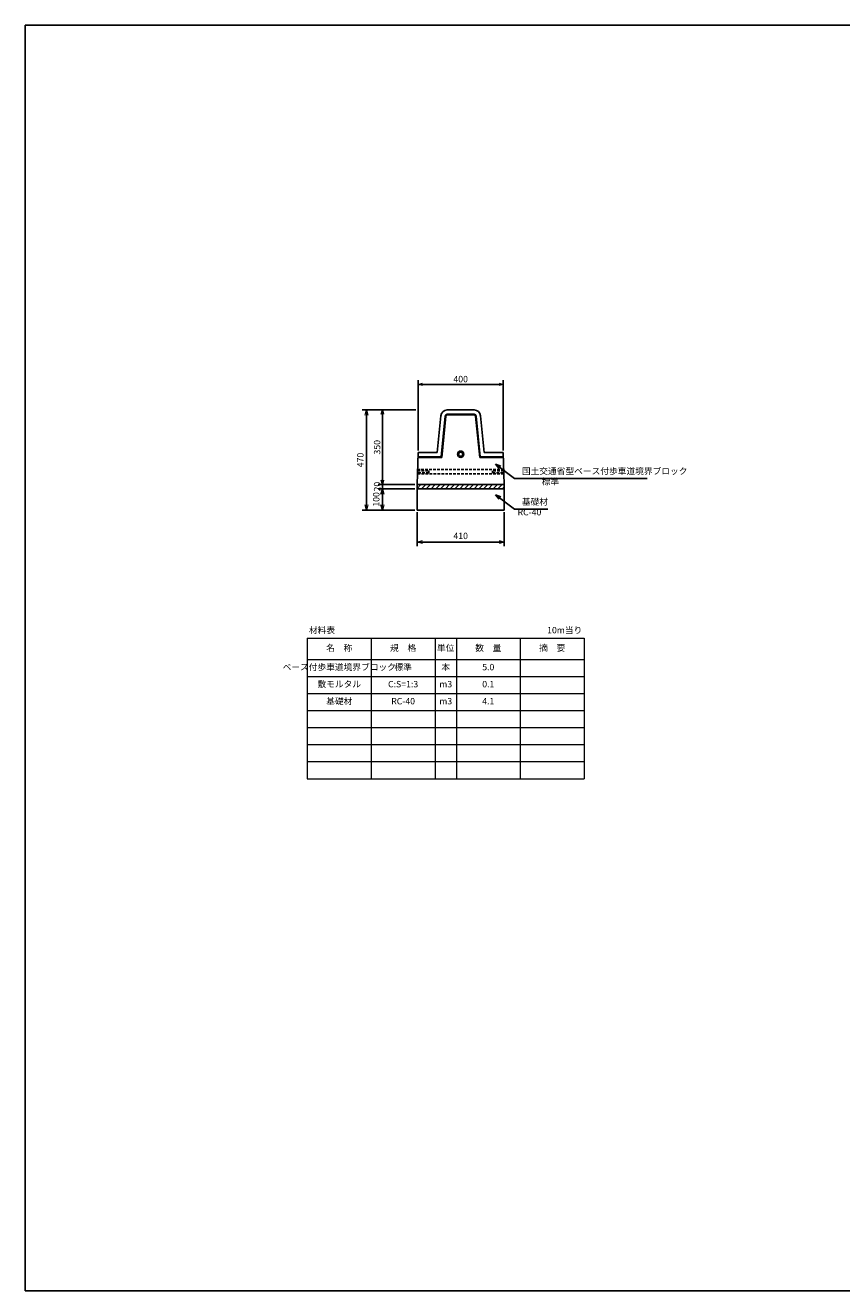
# Model space of a CAD drawing. Units: millimetres. Extents: x 181 to 8581, y 138 to 6078.
# Drawn here: x 181 to 4015, y 138 to 6078 of the extents above; entities that cross this region are included whole.
import ezdxf

# ---------------------------------------------------------------- set-up
doc = ezdxf.new("R2010")
doc.units = ezdxf.units.MM
doc.header["$LTSCALE"] = 50
doc.linetypes.add('HIDDEN', pattern=[0.375, 0.25, -0.125])
doc.layers.add('D-STR', color=1, linetype='Continuous')
doc.layers.add('D-TTL', color=2, linetype='Continuous')
doc.layers.add('D-STR-DIM', color=7, linetype='Continuous', lineweight=15)
doc.styles.get("Standard").update_dxf_attribs({"font": 'MS Gothic.ttf', "width": 0.8})
doc.styles.add('ｽﾀｲﾙ1', font='MS Gothic.ttf', dxfattribs={"width": 0.6, "height": 30})
doc.dimstyles.new('S10', dxfattribs={"dimscale": 10, "dimtxt": 3, "dimasz": 2.5, "dimexe": 2, "dimexo": 1, "dimgap": 1, "dimtad": 1, "dimdec": 0, "dimdsep": 46, "dimtxsty": 'Standard', "dimblk": 'OPEN30', "dimcen": 2.5, "dimclrd": 256, "dimclre": 256, "dimclrt": 256, "dimadec": 0, "dimazin": 0, "dimtfac": 1, "dimtdec": 0, "dimtmove": 0, "dimatfit": 3, "dimldrblk": 'OPEN30', "dimfxl": 1, "dimarcsym": 0})
doc.dimstyles.get("Standard").update_dxf_attribs({"dimscale": 10, "dimtxt": 3, "dimasz": 2, "dimexe": 2, "dimexo": 1, "dimgap": 1, "dimtad": 1, "dimdec": 0, "dimzin": 0, "dimdsep": 46, "dimtxsty": 'Standard', "dimblk1": 'OPEN30', "dimblk2": 'OPEN30', "dimsah": 1, "dimcen": 0.09, "dimclrd": 256, "dimclre": 256, "dimclrt": 256, "dimadec": 0, "dimazin": 0, "dimtfac": 1, "dimtdec": 0, "dimtmove": 2, "dimatfit": 3, "dimldrblk": 'OPEN30', "dimfxl": 1, "dimtolj": 1, "dimtzin": 0, "dimarcsym": 0})

# ---------------------------------------------------------------- blocks, each defined once
blk = doc.blocks.new('_OPEN30')
at = {"color": 0, "linetype": 'ByBlock'}
for p, q in [((-1, 0.27), (0, 0)), ((0, 0), (-1, -0.27)), ((0, 0), (-1, 0))]:
    blk.add_line(p, q, dxfattribs=at)
blk = doc.blocks.new('*D5')
at = {"layer": 'D-STR-DIM', "lineweight": -2}
for p, q in [((2020.5, 3791.9), (2020.5, 3631.9)), ((2430.5, 3791.9), (2430.5, 3631.9)), ((2045.5, 3651.9), (2405.5, 3651.9))]:
    blk.add_line(p, q, dxfattribs=at)
at = {"layer": 'DEFPOINTS', "color": 0}
for p in [(2020.5, 3801.9), (2430.5, 3801.9), (2430.5, 3651.9)]:
    blk.add_point(p, dxfattribs=at)
at = {"layer": 'D-STR-DIM', "lineweight": -2, "xscale": 25, "yscale": 25, "zscale": 25, "rotation": 180}
blk.add_blockref('_OPEN30', (2020.5, 3651.9), dxfattribs=at)
at = {"layer": 'D-STR-DIM', "lineweight": -2, "xscale": 25, "yscale": 25, "zscale": 25}
blk.add_blockref('_OPEN30', (2430.5, 3651.9), dxfattribs=at)
at = {"layer": 'D-STR-DIM', "insert": (2225.5, 3676.9), "char_height": 30, "attachment_point": 5}
blk.add_mtext('410', dxfattribs=at)
blk = doc.blocks.new('*D10')
at = {"layer": 'D-STR-DIM', "lineweight": -2}
for p, q in [((2025.5, 4081.9), (2025.5, 4411.8)), ((2425.5, 4081.9), (2425.5, 4411.8)), ((2045.5, 4391.8), (2405.5, 4391.8))]:
    blk.add_line(p, q, dxfattribs=at)
at = {"layer": 'DEFPOINTS', "color": 0}
for p in [(2425.5, 4391.8), (2025.5, 4071.9), (2425.5, 4071.9)]:
    blk.add_point(p, dxfattribs=at)
at = {"layer": 'D-STR-DIM', "lineweight": -2, "xscale": 20, "yscale": 20, "zscale": 20, "rotation": 180}
blk.add_blockref('_OPEN30', (2025.5, 4391.8), dxfattribs=at)
at = {"layer": 'D-STR-DIM', "lineweight": -2, "xscale": 20, "yscale": 20, "zscale": 20}
blk.add_blockref('_OPEN30', (2425.5, 4391.8), dxfattribs=at)
at = {"layer": 'D-STR-DIM', "insert": (2225.5, 4416.8), "char_height": 30, "attachment_point": 5}
blk.add_mtext('\\A1;400', dxfattribs=at)
blk = doc.blocks.new('*D11')
at = {"layer": 'D-STR-DIM', "lineweight": -2}
for p, q in [((2015.5, 4271.9), (1838, 4271.9)), ((1858, 3941.9), (1858, 4251.9)), ((2010.5, 3921.9), (1838, 3921.9))]:
    blk.add_line(p, q, dxfattribs=at)
at = {"layer": 'DEFPOINTS', "color": 0}
for p in [(1858, 4271.9), (2025.5, 4271.9), (2020.5, 3921.9)]:
    blk.add_point(p, dxfattribs=at)
at = {"layer": 'D-STR-DIM', "lineweight": -2, "xscale": 20, "yscale": 20, "zscale": 20}
for p, rotation in [((1858, 4271.9), 90), ((1858, 3921.9), 270)]:
    blk.add_blockref('_OPEN30', p, dxfattribs=dict(at, rotation=rotation))
at = {"layer": 'D-STR-DIM', "insert": (1833, 4096.9), "char_height": 30, "attachment_point": 5, "rotation": 90}
blk.add_mtext('\\A1;350', dxfattribs=at)
blk = doc.blocks.new('*D12')
at = {"layer": 'D-STR-DIM', "lineweight": -2}
for p, q in [((2015.5, 4271.9), (1763, 4271.9)), ((1783, 4246.9), (1783, 3826.9)), ((2010.5, 3801.9), (1763, 3801.9))]:
    blk.add_line(p, q, dxfattribs=at)
at = {"layer": 'DEFPOINTS', "color": 0}
for p in [(2025.5, 4271.9), (1783, 3801.9), (2020.5, 3801.9)]:
    blk.add_point(p, dxfattribs=at)
at = {"layer": 'D-STR-DIM', "lineweight": -2, "xscale": 25, "yscale": 25, "zscale": 25}
for p, rotation in [((1783, 4271.9), 90), ((1783, 3801.9), 270)]:
    blk.add_blockref('_OPEN30', p, dxfattribs=dict(at, rotation=rotation))
at = {"layer": 'D-STR-DIM', "insert": (1758, 4036.9), "char_height": 30, "attachment_point": 5, "rotation": 90}
blk.add_mtext('470', dxfattribs=at)
blk = doc.blocks.new('*D13')
at = {"layer": 'D-STR-DIM', "lineweight": -2}
for p, q in [((2010.5, 3901.9), (1838, 3901.9)), ((1858, 3876.9), (1858, 3826.9)), ((2010.5, 3801.9), (1838, 3801.9))]:
    blk.add_line(p, q, dxfattribs=at)
at = {"layer": 'DEFPOINTS', "color": 0}
for p in [(2020.5, 3901.9), (1858, 3801.9), (2020.5, 3801.9)]:
    blk.add_point(p, dxfattribs=at)
at = {"layer": 'D-STR-DIM', "lineweight": -2, "xscale": 25, "yscale": 25, "zscale": 25}
for p, rotation in [((1858, 3901.9), 90), ((1858, 3801.9), 270)]:
    blk.add_blockref('_OPEN30', p, dxfattribs=dict(at, rotation=rotation))
at = {"layer": 'D-STR-DIM', "insert": (1833, 3851.9), "char_height": 30, "attachment_point": 5, "rotation": 90}
blk.add_mtext('100', dxfattribs=at)
blk = doc.blocks.new('*D14')
at = {"layer": 'D-STR-DIM', "lineweight": -2}
for p, q in [((2010.5, 3921.9), (1838, 3921.9)), ((1858, 3941.9), (1858, 3961.9)), ((1858, 3901.9), (1858, 3921.9)), ((2010.5, 3901.9), (1838, 3901.9)), ((1858, 3881.9), (1858, 3861.9))]:
    blk.add_line(p, q, dxfattribs=at)
at = {"layer": 'DEFPOINTS', "color": 0}
for p in [(1858, 3921.9), (2020.5, 3921.9), (2020.5, 3901.9)]:
    blk.add_point(p, dxfattribs=at)
at = {"layer": 'D-STR-DIM', "lineweight": -2, "xscale": 20, "yscale": 20, "zscale": 20}
for p, rotation in [((1858, 3921.9), 270), ((1858, 3901.9), 90)]:
    blk.add_blockref('_OPEN30', p, dxfattribs=dict(at, rotation=rotation))
at = {"layer": 'D-STR-DIM', "insert": (1833, 3911.9), "char_height": 30, "attachment_point": 5, "rotation": 90}
blk.add_mtext('\\A1;20', dxfattribs=at)

msp = doc.modelspace()

# ---------------------------------------------------------------- hatches: boundary and pattern name
at = {"layer": 'D-STR'}
h = msp.add_hatch(dxfattribs=at)
h.set_pattern_fill('ANSI31', color=0, scale=5, style=0)
h.set_pattern_definition([(45, (-295.692, -1241.514), (-11.22532, 11.22532), [])])
h.paths.add_polyline_path([(2020.5, 3921.9), (2020.5, 3901.9), (2430.5, 3901.9), (2430.5, 3921.9)])

# ---------------------------------------------------------------- linework, layer by layer
for p, q in [((2115.5, 4071.9), (2132.8, 4244.9)), ((2133.6, 4051.9), (2152.7, 4242.9)), ((2136.4, 4048.9), (2155.7, 4242.6)), ((2162.7, 4271.9), (2288.4, 4271.9)), ((2162.7, 4251.9), (2288.4, 4251.9)), ((2162.7, 4248.9), (2288.4, 4248.9)), ((2295.4, 4242.6), (2314.7, 4048.9)), ((2298.3, 4242.9), (2317.4, 4051.9)), ((2318.2, 4244.9), (2335.5, 4071.9)), ((2020.5, 3921.9), (2025.5, 4071.9)), ((2024.8, 4048.9), (2136.4, 4048.9)), ((2024.9, 4051.9), (2133.6, 4051.9)), ((2025.5, 4071.9), (2115.5, 4071.9)), ((2314.7, 4048.9), (2426.3, 4048.9)), ((2317.4, 4051.9), (2426.2, 4051.9)), ((2335.5, 4071.9), (2425.5, 4071.9)), ((2425.5, 4071.9), (2430.5, 3921.9)), ((2430.5, 3921.9), (2020.5, 3921.9))]:
    msp.add_line(p, q, dxfattribs=at)
at = {"layer": 'D-STR', "linetype": 'HIDDEN'}
for p, q in [((2022.7, 3986.9), (2075.5, 3986.9)), ((2428.2, 3991.9), (2022.9, 3991.9)), ((2075.5, 3986.9), (2075.5, 3976.9)), ((2428.4, 3986.9), (2375.5, 3986.9)), ((2375.5, 3986.9), (2375.5, 3976.9)), ((2022.2, 3971.9), (2428.9, 3971.9)), ((2075.5, 3976.9), (2022.4, 3976.9)), ((2375.5, 3976.9), (2428.7, 3976.9))]:
    msp.add_line(p, q, dxfattribs=at)
at = {"layer": 'D-STR', "color": 0, "ltscale": 10}
for p, q in [((2020.5, 3921.9), (2020.5, 3901.9)), ((2430.5, 3921.9), (2430.5, 3901.9)), ((2430.5, 3901.9), (2020.5, 3901.9)), ((2430.5, 3901.9), (2430.5, 3801.9))]:
    msp.add_line(p, q, dxfattribs=at)
at = {"layer": 'D-STR', "color": 0}
for p, q in [((2020.5, 3901.9), (2020.5, 3801.9)), ((2020.5, 3801.9), (2430.5, 3801.9))]:
    msp.add_line(p, q, dxfattribs=at)
at = {"layer": 'D-STR', "ltscale": 10}
for radius in [15, 10]:
    msp.add_circle((2225.5, 4064.2), radius, dxfattribs=at)
at = {"layer": 'D-STR'}
for centre, radius, start, end in [((2162.7, 4241.9), 30, 90, 174.28941), ((2162.7, 4241.9), 10, 90, 174.28941), ((2162.7, 4241.9), 7, 90, 174.28941), ((2288.4, 4241.9), 30, 5.71059, 90), ((2288.4, 4241.9), 10, 5.71059, 90), ((2288.4, 4241.9), 7, 5.71059, 90)]:
    msp.add_arc(centre, radius, start, end, dxfattribs=at)
at = {"layer": 'D-STR-DIM'}
for p, q in [((1505.2, 3201), (1505.2, 2541)), ((1505.2, 3201), (2805.2, 3201)), ((1805.2, 3201), (1805.2, 2541)), ((2105.2, 3201), (2105.2, 2541)), ((2205.2, 3201), (2205.2, 2541)), ((2505.2, 3201), (2505.2, 2541)), ((2805.2, 3201), (2805.2, 2541)), ((1505.2, 3101), (2805.2, 3101)), ((1505.2, 3021), (2805.2, 3021)), ((1505.2, 2941), (2805.2, 2941)), ((1505.2, 2861), (2805.2, 2861)), ((1505.2, 2781), (2805.2, 2781)), ((1505.2, 2701), (2805.2, 2701)), ((1505.2, 2621), (2805.2, 2621)), ((1505.2, 2541), (2805.2, 2541))]:
    msp.add_line(p, q, dxfattribs=at)
at = {"layer": 'D-TTL'}
for p, q in [((180.7, 6077.5), (180.7, 137.5)), ((180.7, 6077.5), (8580.7, 6077.5)), ((180.7, 137.5), (8580.7, 137.5))]:
    msp.add_line(p, q, dxfattribs=at)

# ---------------------------------------------------------------- texts
at = {"layer": 'D-STR-DIM', "char_height": 30}
for s, insert, attachment_point in [('国土交通省型ベース付歩車道境界ブロック', (2512.9, 3960.5), 7), ('標準', (2606.3, 3911.5), 7), ('RC-40', (2492.7, 3767.9), 7), ('基礎材\u3000', (2512.9, 3816.8), 7), ('材料表', (1574.3, 3234.5), 5), ('10m当り', (2714.1, 3234.5), 5), ('名\u3000称', (1655.2, 3151), 5), ('規\u3000格', (1955.2, 3151), 5), ('単位', (2155.2, 3151), 5), ('数\u3000量', (2355.2, 3151), 5), ('摘\u3000要', (2655.2, 3151), 5), ('標準', (1955.2, 3061), 5), ('本', (2155.2, 3061), 5), ('5.0', (2355.2, 3061), 5), ('敷モルタル', (1655.2, 2981), 5), ('C:S=1:3', (1955.2, 2981), 5), ('m3', (2155.2, 2981), 5), ('0.1', (2355.2, 2981), 5), ('基礎材', (1655.2, 2901), 5), ('RC-40', (1955.2, 2901), 5), ('m3', (2155.2, 2901), 5), ('4.1', (2355.2, 2901), 5)]:
    msp.add_mtext(s, dxfattribs=dict(at, insert=insert, attachment_point=attachment_point))
at = {"layer": 'D-STR-DIM', "insert": (1655.2, 3061), "char_height": 30, "attachment_point": 5, "style": 'ｽﾀｲﾙ1'}
msp.add_mtext('ベース付歩車道境界ブロック', dxfattribs=at)

# ---------------------------------------------------------------- dimensions: what is measured, and where the dimension line sits
at = {"layer": 'D-STR-DIM', "ltscale": 10}
dim = msp.add_linear_dim(base=(2425.5, 4391.8), p1=(2025.5, 4071.9), p2=(2425.5, 4071.9), dimstyle='STANDARD', dxfattribs=at)
dim.commit()
dim.dimension.update_dxf_attribs({"geometry": '*D10', "text_midpoint": (2225.5, 4416.8)})
at = {"layer": 'D-STR-DIM'}
dim = msp.add_linear_dim(base=(1783, 3801.9), p1=(2025.5, 4271.9), p2=(2020.5, 3801.9), angle=90, dimstyle='S10', dxfattribs=at)
dim.commit()
dim.dimension.update_dxf_attribs({"geometry": '*D12', "text_midpoint": (1758, 4036.9)})
at = {"layer": 'D-STR-DIM', "ltscale": 10}
dim = msp.add_linear_dim(base=(1858, 4271.9), p1=(2020.5, 3921.9), p2=(2025.5, 4271.9), angle=90, dimstyle='STANDARD', dxfattribs=at)
dim.commit()
dim.dimension.update_dxf_attribs({"geometry": '*D11', "text_midpoint": (1833, 4096.9)})
dim = msp.add_linear_dim(base=(1858, 3921.9), p1=(2020.5, 3901.9), p2=(2020.5, 3921.9), angle=90, dimstyle='STANDARD', override={"dimtmove": 1}, dxfattribs=at)
dim.commit()
dim.dimension.update_dxf_attribs({"geometry": '*D14', "text_midpoint": (1858, 3911.9), "dimtype": 160})
at = {"layer": 'D-STR-DIM'}
dim = msp.add_linear_dim(base=(1858, 3801.9), p1=(2020.5, 3901.9), p2=(2020.5, 3801.9), angle=90, dimstyle='S10', override={"dimtmove": 1}, dxfattribs=at)
dim.commit()
dim.dimension.update_dxf_attribs({"geometry": '*D13', "text_midpoint": (1858, 3851.9), "dimtype": 160})
dim = msp.add_linear_dim(base=(2430.5, 3651.9), p1=(2020.5, 3801.9), p2=(2430.5, 3801.9), dimstyle='S10', dxfattribs=at)
dim.commit()
dim.dimension.update_dxf_attribs({"geometry": '*D5', "text_midpoint": (2225.5, 3676.9)})

# ---------------------------------------------------------------- leaders
at = {"layer": 'D-STR-DIM', "annotation_type": 0, "has_hookline": 1, "hookline_direction": 0}
for points, text_width in [([(2389.7, 4017), (2477.9, 3950.5), (2502.9, 3950.5)], 587.9), ([(2389.7, 3873.4), (2477.9, 3806.8), (2502.9, 3806.8)], 122.4)]:
    msp.add_leader(points, dimstyle='S10', override={"dimgap": 1, "dimtad": 1}, dxfattribs=dict(at, text_width=text_width))

doc.saveas('drawing.dxf')
